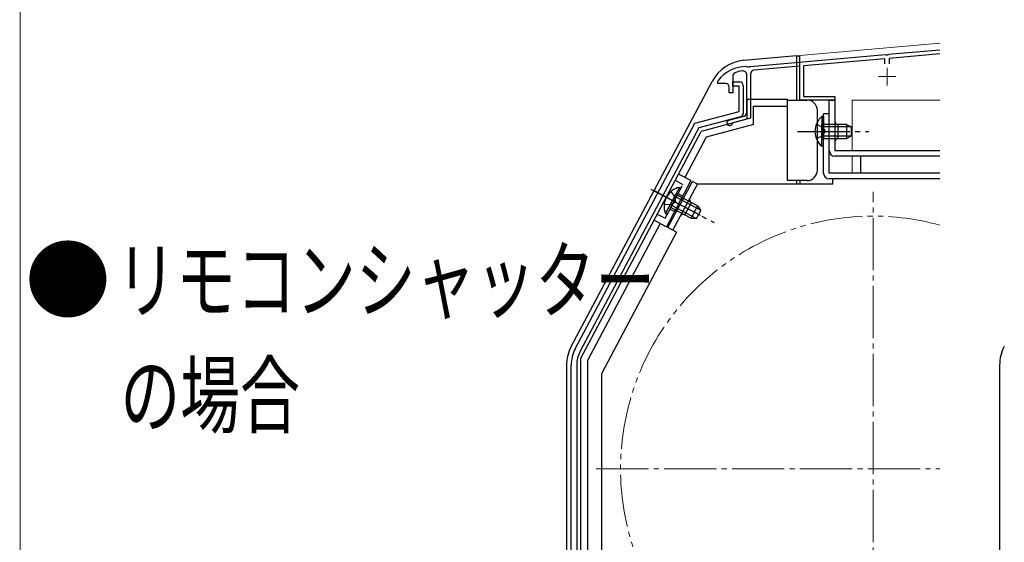
# Model space of a CAD drawing. Extents: x 0 to 1400, y 0 to 2088.
# Drawn here: x 0 to 283, y 1523 to 1673 of the extents above; entities that cross this region are included whole.
import ezdxf

# ---------------------------------------------------------------- set-up
doc = ezdxf.new("R2010")
doc.units = 0
for name, pattern in [('YCENTER_1', [13, 10, -1, 1, -1]), ('YDIVIDE_1', [15, 10, -1, 1, -1, 1, -1]), ('YHIDDEN_1', [4, 3, -1])]:
    doc.linetypes.add(name, pattern=pattern)
for name, color, linetype, lineweight in [('USER1', 3, 'CONTINUOUS', 13), ('YKK_11', 7, 'CONTINUOUS', 30), ('YKK_12', 2, 'CONTINUOUS', 13), ('YKK_13', 4, 'CONTINUOUS', 30), ('YKK_ZWAK', 7, 'CONTINUOUS', 30)]:
    doc.layers.add(name, color=color, linetype=linetype, lineweight=lineweight)
doc.styles.add('text-b', font='txt')

msp = doc.modelspace()

# ---------------------------------------------------------------- linework, layer by layer
at = {"layer": 'YKK_11', "color": 211, "linetype": 'ByBlock', "ltscale": 0.5}
for p, q in [((209.66, 1659.44), (248.54, 1662.84)), ((248.54, 1662.84), (248.74, 1662.74)), ((248.74, 1662.74), (249.28, 1662.79)), ((249.28, 1662.79), (249.46, 1662.92)), ((249.46, 1662.92), (264.18, 1664.21)), ((264.18, 1663.01), (249.6, 1661.73)), ((208.75, 1659.4), (208.92, 1659.28)), ((208.92, 1659.28), (209.48, 1659.31)), ((209.48, 1659.31), (209.66, 1659.44)), ((224, 1659.49), (210.8, 1658.34)), ((224, 1649.8), (224, 1659.49)), ((248.4, 1661.63), (225, 1659.58)), ((225, 1659.58), (225, 1650.8)), ((248.4, 1660.2), (248.4, 1661.63)), ((249.6, 1661.73), (249.6, 1660.2)), ((204.7, 1656.68), (204.7, 1651.9)), ((208.7, 1646.17), (208.7, 1657.05)), ((209.8, 1657.24), (209.8, 1644.56)), ((200.4, 1655.1), (200.5, 1655.4)), ((200.4, 1654.5), (200.4, 1655.1)), ((202.7, 1654.5), (200.4, 1654.5)), ((203.7, 1651.9), (203.7, 1653.5)), ((204.7, 1651.9), (203.7, 1651.9)), ((225, 1650.8), (234, 1650.8)), ((234, 1650.8), (234, 1649.8)), ((234, 1649.8), (224, 1649.8)), ((203.59, 1644.03), (207.96, 1645.2)), ((204.77, 1643.21), (204.56, 1643.01)), ((209.8, 1644.56), (204.77, 1643.21))]:
    msp.add_line(p, q, dxfattribs=at)
at = {"layer": 'YKK_11', "linetype": 'ByBlock', "lineweight": -2, "ltscale": 0.5}
for p, q in [((204.7, 1653.8), (204.7, 1655)), ((204.7, 1655), (206.7, 1655)), ((206.5, 1653.8), (204.7, 1653.8)), ((206.5, 1646.54), (206.5, 1653.8)), ((207.7, 1654), (207.7, 1645.97)), ((193.86, 1643.15), (206.5, 1646.54)), ((159.47, 1578.48), (193.86, 1643.15)), ((206.96, 1645.01), (194.94, 1641.79)), ((194.94, 1641.79), (160.91, 1577.77)), ((158.3, 1446.6), (158.3, 1573.78)), ((159.9, 1573.73), (159.9, 1446.6))]:
    msp.add_line(p, q, dxfattribs=at)
at = {"layer": 'YKK_11', "color": 211, "linetype": 'ByBlock', "ltscale": 0.5}
for centre, radius, start, end in [((208.5, 1649.4), 10, 88.5818, 143.1301), ((205.7, 1656.68), 1, 111.0372, 180), ((208.5, 1649.4), 8.8, 96.7123, 111.0372), ((207.6, 1657.05), 1.1, 0, 96.7123), ((210.9, 1657.24), 1.1, 95, 180), ((202.7, 1653.5), 1, 0, 90), ((207.7, 1646.17), 1, 285, 0), ((203.8, 1643.26), 0.8, 105, 341.9443)]:
    msp.add_arc(centre, radius, start, end, dxfattribs=at)
at = {"layer": 'YKK_11', "linetype": 'ByBlock', "lineweight": -2, "ltscale": 0.5}
for centre, radius, start, end in [((206.7, 1654), 1, 360, 90), ((206.7, 1645.97), 1, 285.0034, 360), ((168.3, 1573.78), 10, 152, 180), ((168.5, 1573.73), 8.6, 152, 180)]:
    msp.add_arc(centre, radius, start, end, dxfattribs=at)
at = {"layer": 'YKK_12', "ltscale": 0.5}
for p, q in [((224, 1662.6), (264.18, 1666.12)), ((224, 1662.6), (224, 1660.7)), ((224, 1650.3), (224, 1649.8)), ((225.2, 1649.8), (224, 1649.8)), ((225.2, 1649.8), (225.2, 1649.8)), ((239, 1649.8), (239, 1635.3)), ((239, 1649.8), (264.18, 1649.8)), ((239, 1633.7), (239, 1628.8))]:
    msp.add_line(p, q, dxfattribs=at)
at = {"layer": 'YKK_12', "color": 2, "linetype": 'YCENTER_1'}
for p, q in [((246.5, 1656.5), (251.5, 1656.5)), ((249, 1659), (249, 1654))]:
    msp.add_line(p, q, dxfattribs=at)
at = {"layer": 'YKK_12', "linetype": 'YCENTER_1', "ltscale": 1.5}
for p, q in [((245, 1464.5), (245, 1623.5)), ((165.5, 1544), (264.18, 1544))]:
    msp.add_line(p, q, dxfattribs=at)
at = {"layer": 'YKK_12', "linetype": 'YDIVIDE_1', "ltscale": 1.5}
msp.add_arc((245, 1544), 72.5, 74.6609, 285.3391, dxfattribs=at)
at = {"layer": 'YKK_13', "ltscale": 1.5}
for p, q in [((223, 1662.5), (207.9, 1661.18)), ((223, 1662.5), (223, 1649.8)), ((223, 1662.5), (224, 1662.5)), ((224, 1649.8), (224, 1662.5)), ((158.34, 1579.13), (198.75, 1655.13)), ((208.7, 1650), (208.7, 1644.29)), ((208.7, 1650), (220.4, 1650)), ((210.7, 1642.76), (210.7, 1648)), ((210.7, 1648), (220.4, 1648)), ((220.4, 1648), (220.4, 1650)), ((220.4, 1649.8), (226, 1649.8)), ((220.4, 1626.7), (220.4, 1648)), ((232.4, 1649.8), (234, 1649.8)), ((232.4, 1635.3), (232.4, 1649.8)), ((234, 1649.8), (234, 1635.3)), ((229, 1629.7), (229, 1646.8)), ((230.8, 1628.8), (230.8, 1645.8)), ((232.4, 1645.8), (230.8, 1645.8)), ((232.4, 1628.8), (232.4, 1645.8)), ((208.7, 1644.29), (195.67, 1640.8)), ((210.7, 1642.76), (197.03, 1639.1)), ((230.29, 1645.05), (230.29, 1638.8)), ((230.8, 1645.05), (230.29, 1645.05)), ((230.29, 1636.55), (230.29, 1642.8)), ((230.8, 1645.05), (230.8, 1638.8)), ((237.4, 1642.8), (230.8, 1642.8)), ((230.8, 1636.55), (230.8, 1642.8)), ((235, 1638.8), (235, 1642.8)), ((237.4, 1642.8), (237.4, 1638.8)), ((237.4, 1642.8), (238.8, 1642.1)), ((161, 1575.6), (195.67, 1640.8)), ((238.71, 1642.15), (230.8, 1642.15)), ((238.71, 1639.46), (230.8, 1639.46)), ((237.4, 1638.8), (238.8, 1639.5)), ((238.8, 1639.5), (238.8, 1642.1)), ((197.03, 1639.1), (190.92, 1627.61)), ((230.8, 1638.8), (237.4, 1638.8)), ((230.8, 1636.55), (230.29, 1636.55)), ((234, 1635.3), (264.18, 1635.3)), ((264.18, 1633.7), (234, 1633.7)), ((241.4, 1633.7), (241.4, 1628.8)), ((192.68, 1626.67), (189.15, 1628.55)), ((264.18, 1628.8), (232.4, 1628.8)), ((192.68, 1626.67), (185.64, 1613.42)), ((186.1, 1613.21), (193.15, 1626.45)), ((187.52, 1612.46), (194.56, 1625.7)), ((194.56, 1625.7), (193.15, 1626.45)), ((233.4, 1625.7), (194.56, 1625.7)), ((226, 1626.7), (220.4, 1626.7)), ((223, 1626.7), (223, 1625.7)), ((224, 1626.7), (224, 1625.7)), ((264.18, 1627.2), (232.4, 1627.2)), ((233.4, 1625.7), (233.4, 1627.2)), ((182.1, 1623.8), (192.8, 1618.11)), ((185.39, 1617.24), (188.33, 1622.76)), ((185.84, 1617), (188.78, 1622.52)), ((189.38, 1624.74), (186.45, 1619.22)), ((189.83, 1624.5), (186.9, 1618.98)), ((194.6, 1619.42), (188.78, 1622.52)), ((189.83, 1624.5), (189.38, 1624.74)), ((195.45, 1618.23), (188.47, 1621.94)), ((190.98, 1616.84), (192.86, 1620.38)), ((185.84, 1617), (185.39, 1617.24)), ((186.9, 1618.98), (192.73, 1615.89)), ((194.19, 1615.85), (187.21, 1619.56)), ((194.6, 1619.42), (192.73, 1615.89)), ((194.29, 1615.85), (195.51, 1618.14)), ((194.6, 1619.42), (195.51, 1618.14)), ((183.87, 1614.36), (163, 1575.1)), ((182.11, 1615.3), (185.64, 1613.42)), ((192.73, 1615.89), (194.29, 1615.85)), ((188.55, 1611.85), (167.1, 1571.5)), ((188.58, 1611.89), (186.1, 1613.21)), ((161, 1575.6), (161, 1453.5)), ((163, 1575.1), (163, 1488.5)), ((157, 1573.73), (157, 1447)), ((281.31, 1573.73), (281.31, 1447)), ((167.1, 1473.5), (167.1, 1571.5)), ((161, 1565), (161, 1453.5))]:
    msp.add_line(p, q, dxfattribs=at)
at = {"layer": 'YKK_13', "linetype": 'YHIDDEN_1', "ltscale": 1.5}
for p, q in [((228.7, 1642.88), (230.61, 1641.95)), ((228.7, 1638.73), (230.61, 1639.66)), ((230.61, 1641.95), (231.22, 1640.8)), ((230.61, 1639.66), (231.22, 1640.8)), ((185.26, 1615.89), (190.42, 1625.61)), ((188.21, 1626.78), (190.42, 1625.61)), ((186.96, 1623.57), (188.21, 1621.85)), ((189.01, 1622.96), (190.34, 1622.25)), ((185.01, 1619.9), (187.13, 1619.83)), ((187.13, 1619.83), (188.21, 1620.55)), ((188.21, 1621.85), (188.21, 1620.55)), ((183.05, 1617.07), (185.26, 1615.89)), ((186.66, 1618.54), (187.99, 1617.84))]:
    msp.add_line(p, q, dxfattribs=at)
at = {"layer": 'YKK_13', "linetype": 'YCENTER_1', "ltscale": 1.5}
for p, q in [((223.3, 1640.8), (243.8, 1640.8)), ((181.22, 1624.27), (199.32, 1614.65)), ((182.08, 1623.84), (196.34, 1616.26))]:
    msp.add_line(p, q, dxfattribs=at)
at = {"layer": 'YKK_13', "ltscale": 1.5}
for centre, radius, start, end in [((208.91, 1649.73), 11.5, 95, 152), ((226, 1646.8), 3, 0, 90), ((233.83, 1640.8), 5.53, 129.7941, 230.2059), ((235, 1643.8), 1, 180, 270), ((235, 1637.8), 1, 90, 180), ((234, 1635.3), 1.6, 180, 270), ((226, 1629.7), 3, 270, 0), ((232.4, 1628.8), 1.6, 180, 270), ((190.51, 1619.33), 5.53, 101.7941, 202.2059), ((193.33, 1621.26), 1, 152, 242), ((190.51, 1615.96), 1, 62, 152), ((168.5, 1573.73), 11.5, 152, 180), ((292.81, 1573.73), 11.5, 152, 180)]:
    msp.add_arc(centre, radius, start, end, dxfattribs=at)
at = {"layer": 'YKK_ZWAK', "lineweight": 20}
msp.add_line((0, 2040), (0.66, 0), dxfattribs=at)

# ---------------------------------------------------------------- texts
at = {"layer": 'USER1', "style": 'text-b'}
msp.add_text('●', height=18, dxfattribs=at).set_placement((1.55, 1589.14))
at = {"layer": 'USER1', "style": 'text-b', "width": 0.7}
for s, p in [('リモコンシャッター', (27.73, 1589.14)), ('\u3000  の場合', (4, 1556.17))]:
    msp.add_text(s, height=18, dxfattribs=at).set_placement(p)

doc.saveas('drawing.dxf')
